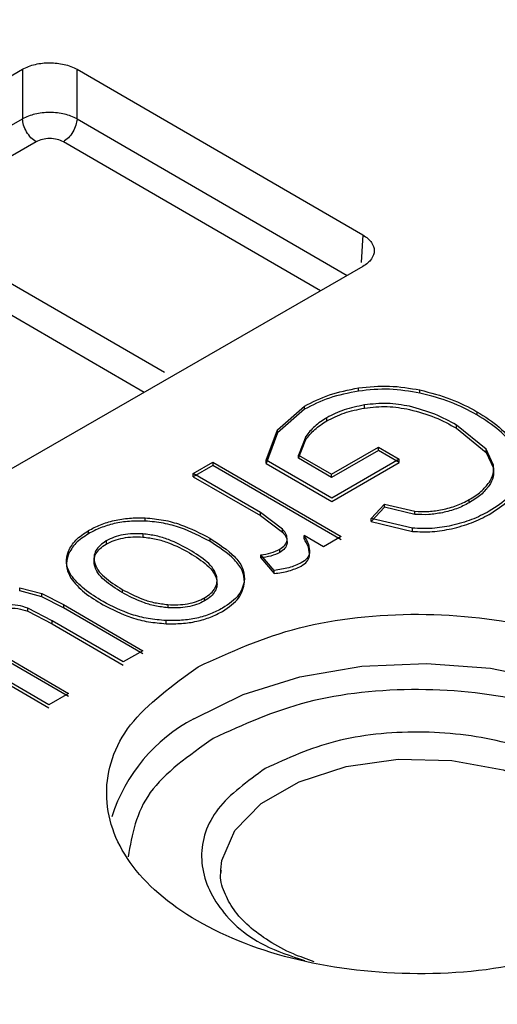
# Model space of a CAD drawing. Units: millimetres. Extents: x 5 to 292, y 5 to 415.
# Drawn here: x 119 to 121, y 247 to 252 of the extents above; entities that cross this region are included whole.
import ezdxf

# ---------------------------------------------------------------- set-up
doc = ezdxf.new("R2010")
doc.units = ezdxf.units.MM

msp = doc.modelspace()

# ---------------------------------------------------------------- linework, layer by layer
at = {"color": 7, "linetype": 'Continuous', "lineweight": 25}
for p, q in [((116.2976, 249.9502), (118.7771, 251.3765)), ((118.7771, 251.3765), (118.7771, 251.12)), ((119.0598, 251.3762), (120.5422, 250.5173)), ((119.0598, 251.1197), (119.0598, 251.3762)), ((119.5132, 249.804), (118.3862, 250.4569)), ((120.5417, 250.3541), (118.0622, 248.9279)), ((120.5194, 249.708), (120.5194, 249.7243)), ((120.8375, 249.6974), (120.8375, 249.7138)), ((120.5502, 249.6198), (120.5502, 249.6361)), ((120.0994, 249.5076), (120.2396, 249.6299)), ((120.2396, 249.6136), (120.0994, 249.4913)), ((120.2396, 249.6136), (120.2396, 249.6299)), ((121.1331, 249.6011), (121.1331, 249.5848)), ((120.3553, 249.5537), (120.3553, 249.57)), ((121.1804, 249.4065), (121.0275, 249.5317)), ((121.0275, 249.5154), (121.0275, 249.5317)), ((120.0398, 249.3495), (120.0994, 249.5076)), ((120.0994, 249.4913), (120.0398, 249.3331)), ((120.0994, 249.4913), (120.0994, 249.5076)), ((121.0275, 249.5154), (121.1804, 249.3902)), ((120.2463, 249.4726), (120.2085, 249.3757)), ((120.2085, 249.3594), (120.2463, 249.4563)), ((120.2463, 249.4563), (120.2463, 249.4726)), ((120.3794, 249.2767), (120.6231, 249.4169)), ((120.6231, 249.4005), (120.3794, 249.2604)), ((120.6231, 249.4169), (120.7307, 249.3545)), ((120.6231, 249.4005), (120.6231, 249.4169)), ((120.7307, 249.3382), (120.6231, 249.4005)), ((121.2193, 249.324), (121.1804, 249.4065)), ((121.1804, 249.3902), (121.1804, 249.4065)), ((121.1804, 249.3902), (121.2193, 249.3077)), ((119.6627, 249.28), (119.7645, 249.3386)), ((119.7645, 249.3386), (120.4292, 248.9534)), ((119.7645, 249.3386), (119.7645, 249.3222)), ((120.3802, 249.1522), (120.0398, 249.3495)), ((120.0398, 249.3331), (120.0398, 249.3495)), ((120.0398, 249.3331), (120.3802, 249.1358)), ((120.2085, 249.3757), (120.3794, 249.2767)), ((120.2085, 249.3594), (120.2085, 249.3757)), ((120.3794, 249.2604), (120.2085, 249.3594)), ((120.7307, 249.3545), (120.3802, 249.1522)), ((120.3802, 249.1358), (120.7307, 249.3382)), ((120.7307, 249.3382), (120.7307, 249.3545)), ((119.7645, 249.3222), (119.6627, 249.2637)), ((120.0108, 249.0784), (119.6627, 249.28)), ((119.6627, 249.2637), (119.6627, 249.28)), ((120.4292, 248.9371), (119.7645, 249.3222)), ((120.3794, 249.2604), (120.3794, 249.2767)), ((121.2193, 249.3077), (121.2193, 249.324)), ((119.6627, 249.2637), (120.0108, 249.0621)), ((121.0925, 249.1286), (121.0925, 249.1449)), ((120.1253, 248.9925), (120.0108, 249.0784)), ((120.0108, 249.0621), (120.0108, 249.0784)), ((120.5855, 249.0476), (120.6544, 249.122)), ((120.6544, 249.1056), (120.5855, 249.0313)), ((120.6544, 249.122), (120.8109, 249.0851)), ((120.6544, 249.1056), (120.6544, 249.122)), ((120.8109, 249.0688), (120.6544, 249.1056)), ((120.8109, 249.0688), (120.8109, 249.0851)), ((119.4127, 249.034), (119.4127, 249.0504)), ((120.0108, 249.0621), (120.1253, 248.9762)), ((120.7985, 248.997), (120.5855, 249.0476)), ((120.5855, 249.0313), (120.5855, 249.0476)), ((120.5855, 249.0313), (120.7985, 248.9807)), ((119.1191, 248.9683), (119.1191, 248.9847)), ((120.1253, 248.9762), (120.1253, 248.9925)), ((120.7985, 248.9807), (120.7985, 248.997)), ((119.2118, 248.931), (119.2118, 248.9147)), ((119.4016, 248.9674), (119.4016, 248.9511)), ((119.748, 248.9454), (119.748, 248.929)), ((120.1489, 248.9188), (120.1489, 248.9351)), ((120.3376, 248.9008), (120.2369, 248.9591)), ((120.2369, 248.9428), (120.2369, 248.9591)), ((120.4292, 248.9534), (120.3376, 248.9008)), ((119.0151, 248.8615), (119.0151, 248.8779)), ((120.1113, 248.8713), (120.1113, 248.8876)), ((120.2657, 248.8517), (120.2657, 248.868)), ((119.1498, 248.8215), (119.1498, 248.8052)), ((120.0817, 248.7781), (120.0123, 248.8589)), ((120.0123, 248.8425), (120.0123, 248.8589)), ((120.0123, 248.8425), (120.0817, 248.7618)), ((120.0817, 248.7618), (120.0817, 248.7781)), ((119.9286, 248.7172), (119.9286, 248.7336)), ((118.7627, 248.6886), (118.878, 248.6582)), ((118.7627, 248.6722), (118.7627, 248.6886)), ((118.878, 248.6419), (118.7627, 248.6722)), ((119.2939, 248.6798), (119.2939, 248.6634)), ((118.878, 248.6582), (118.989, 248.6005)), ((118.878, 248.6419), (118.878, 248.6582)), ((118.989, 248.5842), (118.878, 248.6419)), ((119.7206, 248.6198), (119.7206, 248.6362)), ((118.9304, 248.517), (118.8054, 248.5825)), ((118.8054, 248.5661), (118.8054, 248.5825)), ((118.8054, 248.5661), (118.9304, 248.5006)), ((118.989, 248.6005), (119.4008, 248.3619)), ((118.989, 248.6005), (118.989, 248.5842)), ((119.4008, 248.3456), (118.989, 248.5842)), ((119.5313, 248.601), (119.5313, 248.5846)), ((119.2991, 248.3034), (118.9304, 248.517)), ((118.9304, 248.5006), (118.9304, 248.517)), ((119.5213, 248.5018), (119.5213, 248.5181)), ((118.9141, 248.0819), (118.2494, 248.467)), ((118.9304, 248.5006), (119.2991, 248.287)), ((118.2494, 248.4507), (118.9141, 248.0656)), ((119.4008, 248.3619), (119.2991, 248.3034)), ((118.6597, 248.3468), (119.0158, 248.1405)), ((119.0158, 248.1241), (118.6597, 248.3305)), ((119.0158, 248.1405), (118.9141, 248.0819)), ((119.8057, 247.2047), (119.8059, 247.2257))]:
    msp.add_line(p, q, dxfattribs=at)
at = {"color": 8, "linetype": 'Continuous', "lineweight": 25}
for p, q in [((116.3781, 249.7401), (118.7771, 251.12)), ((119.0598, 251.1197), (120.4611, 250.3078)), ((118.8476, 251.0003), (116.5169, 249.6597)), ((120.3221, 250.2278), (118.989, 251.0002)), ((120.5422, 250.5173), (120.5336, 250.375)), ((118.3154, 250.3359), (119.4088, 249.7025))]:
    msp.add_line(p, q, dxfattribs=at)
at = {"color": 8, "linetype": 'Continuous', "lineweight": 25, "flags": 128}
for points in [[(119.6655, 248.0087), (119.9206, 248.1342), (120.2153, 248.2264), (120.5367, 248.2812), (120.8709, 248.2962), (121.2032, 248.2708), (121.5191, 248.2061), (121.8047, 248.1049), (122.0477, 247.9715), (122.2373, 247.812), (122.3654, 247.6331), (122.4205, 247.4769)], [(119.8059, 247.2257), (119.8112, 247.2733), (119.8776, 247.4294), (120.0144, 247.5693), (120.2116, 247.6827), (120.4544, 247.7612), (120.725, 247.799), (121.0031, 247.7932), (121.2683, 247.7443), (121.5007, 247.6559), (121.6833, 247.5346), (121.8023, 247.3894), (121.8491, 247.231), (121.8496, 247.2047)]]:
    msp.add_lwpolyline(points, dxfattribs=at)
at = {"color": 8, "linetype": 'Continuous', "lineweight": 25}
msp.add_arc((120.0706, 247.2372), 0.8713, 117.7056, 162.3542, dxfattribs=at)
at = {"color": 7, "linetype": 'Continuous', "lineweight": 25}
for points, knots in [([(128.731, 248.5455), (128.7295, 248.5537), (128.6908, 248.7607), (128.5586, 249.1426), (128.3348, 249.6881), (128.0569, 250.2055), (127.7274, 250.7114), (127.3454, 251.2034), (126.9131, 251.6797), (126.4324, 252.1383), (125.9053, 252.5776), (125.3341, 252.9961), (124.7213, 253.3922), (124.0694, 253.7646), (123.3812, 254.1121), (122.6594, 254.4335), (121.9073, 254.7277), (121.1282, 254.9937), (120.326, 255.2306), (119.5054, 255.4376), (118.6724, 255.6139), (117.8368, 255.7586), (117.0196, 255.8703), (116.2696, 255.9477), (115.611, 255.9963), (114.8803, 256.0343), (114.3609, 256.04), (114.0277, 256.0436)], [0, 0, 0, 0, 0.001913, 0.048756, 0.091398, 0.13417, 0.177056, 0.220031, 0.263068, 0.30614, 0.349224, 0.3923, 0.435352, 0.478363, 0.521321, 0.564213, 0.607023, 0.649724, 0.692279, 0.734622, 0.776635, 0.818076, 0.85838, 0.895811, 0.926227, 0.952671, 1, 1, 1, 1]), ([(103.8254, 253.5369), (104.2889, 253.7841), (105.2161, 254.2786), (106.8046, 254.8793), (108.5041, 255.3632), (110.3014, 255.7128), (112.1616, 255.9245), (114.0539, 255.9941), (115.9457, 255.9205), (117.8048, 255.705), (119.5992, 255.3513), (121.2983, 254.8654), (122.8729, 254.2556), (124.2962, 253.5324), (125.5438, 252.7081), (126.5944, 251.7969), (127.43, 250.8143), (128.0362, 249.7771), (128.4028, 248.7031), (128.5233, 247.6107), (128.396, 246.5186), (128.0225, 245.4455), (127.4104, 244.4092), (126.566, 243.4299), (125.5198, 242.515), (124.6599, 241.9816), (124.2299, 241.7149)], [0, 0, 0, 0, 0.041665, 0.083332, 0.125, 0.16667, 0.208332, 0.25, 0.291669, 0.333333, 0.375, 0.41667, 0.458333, 0.5, 0.541669, 0.583332, 0.625, 0.66667, 0.708333, 0.75, 0.79167, 0.833333, 0.875, 0.91667, 0.958336, 1, 1, 1, 1]), ([(124.2299, 241.7149), (123.7664, 241.4677), (122.8392, 240.9732), (121.2507, 240.3725), (119.5512, 239.8886), (117.7539, 239.539), (115.8938, 239.3273), (114.0014, 239.2577), (112.1096, 239.3313), (110.2506, 239.5468), (108.4561, 239.9005), (106.7571, 240.3864), (105.1824, 240.9962), (103.7591, 241.7194), (102.5115, 242.5437), (101.4609, 243.4549), (100.6254, 244.4375), (100.0191, 245.4747), (99.6525, 246.5487), (99.532, 247.6411), (99.6594, 248.7332), (100.0329, 249.8063), (100.6449, 250.8426), (101.4893, 251.8219), (102.5356, 252.7368), (103.3954, 253.2702), (103.8254, 253.5369)], [0, 0, 0, 0, 0.041665, 0.083332, 0.125, 0.16667, 0.208332, 0.25, 0.291669, 0.333333, 0.375, 0.41667, 0.458333, 0.5, 0.541669, 0.583332, 0.625, 0.66667, 0.708333, 0.75, 0.79167, 0.833333, 0.875, 0.91667, 0.958336, 1, 1, 1, 1]), ([(118.7771, 251.3765), (118.7874, 251.3817), (118.8076, 251.392), (118.8545, 251.4058), (118.9186, 251.413), (118.9826, 251.4056), (119.0294, 251.3918), (119.0496, 251.3814), (119.0598, 251.3762)], [0, 0, 0, 0, 0.130848, 0.257978, 0.5, 0.742006, 0.869138, 1, 1, 1, 1]), ([(119.0598, 251.1197), (119.0391, 251.1288), (118.9979, 251.1471), (118.9185, 251.155), (118.8391, 251.1473), (118.7978, 251.1291), (118.7771, 251.12)], [0, 0, 0, 0, 0.250013, 0.500003, 0.749992, 1, 1, 1, 1]), ([(118.8476, 251.0003), (118.8386, 251.0067), (118.8205, 251.0196), (118.7975, 251.051), (118.7811, 251.0864), (118.7784, 251.1088), (118.7771, 251.12)], [0, 0, 0, 0, 0.250005, 0.500028, 0.750012, 1, 1, 1, 1]), ([(119.0598, 251.1197), (119.0584, 251.1085), (119.0558, 251.0862), (119.0393, 251.0507), (119.0162, 251.0194), (118.998, 251.0066), (118.989, 251.0002)], [0, 0, 0, 0, 0.249987, 0.499969, 0.749989, 1, 1, 1, 1]), ([(118.989, 251.0002), (118.9787, 251.0049), (118.9581, 251.0144), (118.9184, 251.0185), (118.8786, 251.0145), (118.858, 251.005), (118.8476, 251.0003)], [0, 0, 0, 0, 0.2499506, 0.5000009, 0.750056, 1, 1, 1, 1]), ([(120.5422, 250.5173), (120.5513, 250.5114), (120.5692, 250.4997), (120.5929, 250.4726), (120.6055, 250.4356), (120.5927, 250.3987), (120.5688, 250.3716), (120.5508, 250.36), (120.5417, 250.3541)], [0, 0, 0, 0, 0.1308487, 0.2579779, 0.5000013, 0.7420075, 0.8691382, 1, 1, 1, 1]), ([(120.2396, 249.6299), (120.2807, 249.6511), (120.363, 249.6934), (120.4672, 249.714), (120.5194, 249.7243)], [0, 0, 0, 0, 0.500169, 1, 1, 1, 1]), ([(120.5194, 249.708), (120.4672, 249.6977), (120.363, 249.6771), (120.2807, 249.6347), (120.2396, 249.6136)], [0, 0, 0, 0, 0.499831, 1, 1, 1, 1]), ([(120.5194, 249.7243), (120.5731, 249.7298), (120.6806, 249.7406), (120.7852, 249.7227), (120.8375, 249.7138)], [0, 0, 0, 0, 0.499827, 1, 1, 1, 1]), ([(120.8375, 249.6974), (120.7852, 249.7064), (120.6806, 249.7243), (120.5731, 249.7134), (120.5194, 249.708)], [0, 0, 0, 0, 0.50017, 1, 1, 1, 1]), ([(120.8375, 249.7138), (120.8921, 249.6996), (121.0013, 249.6714), (121.0892, 249.6246), (121.1331, 249.6011)], [0, 0, 0, 0, 0.499816, 1, 1, 1, 1]), ([(121.1331, 249.5848), (121.0892, 249.6082), (121.0013, 249.6551), (120.8921, 249.6833), (120.8375, 249.6974)], [0, 0, 0, 0, 0.500184, 1, 1, 1, 1]), ([(120.5502, 249.6361), (120.514, 249.6287), (120.4417, 249.6139), (120.3841, 249.5846), (120.3553, 249.57)], [0, 0, 0, 0, 0.500018, 1, 1, 1, 1]), ([(120.7844, 249.6289), (120.7458, 249.6356), (120.6688, 249.6491), (120.5897, 249.6404), (120.5502, 249.6361)], [0, 0, 0, 0, 0.500331, 1, 1, 1, 1]), ([(120.3553, 249.5537), (120.3841, 249.5683), (120.4417, 249.5975), (120.514, 249.6124), (120.5502, 249.6198)], [0, 0, 0, 0, 0.499982, 1, 1, 1, 1]), ([(120.5502, 249.6198), (120.5897, 249.6241), (120.6688, 249.6327), (120.7458, 249.6193), (120.7844, 249.6126)], [0, 0, 0, 0, 0.499663, 1, 1, 1, 1]), ([(121.0275, 249.5317), (120.9915, 249.5517), (120.9193, 249.5915), (120.8293, 249.6164), (120.7844, 249.6289)], [0, 0, 0, 0, 0.500431, 1, 1, 1, 1]), ([(120.7844, 249.6126), (120.8293, 249.6001), (120.9193, 249.5752), (120.9914, 249.5353), (121.0275, 249.5154)], [0, 0, 0, 0, 0.49956, 1, 1, 1, 1]), ([(121.1331, 249.6011), (121.1742, 249.5752), (121.2563, 249.5233), (121.3071, 249.4594), (121.3325, 249.4275)], [0, 0, 0, 0, 0.500095, 1, 1, 1, 1]), ([(121.3325, 249.4112), (121.3071, 249.4431), (121.2563, 249.5069), (121.1742, 249.5588), (121.1331, 249.5848)], [0, 0, 0, 0, 0.499904, 1, 1, 1, 1]), ([(120.3553, 249.57), (120.3328, 249.5555), (120.2874, 249.5265), (120.2601, 249.4906), (120.2463, 249.4726)], [0, 0, 0, 0, 0.496995, 1, 1, 1, 1]), ([(120.2463, 249.4563), (120.2601, 249.4743), (120.2874, 249.5101), (120.3328, 249.5392), (120.3553, 249.5537)], [0, 0, 0, 0, 0.503005, 1, 1, 1, 1]), ([(121.197, 249.2345), (121.2053, 249.2494), (121.2216, 249.2785), (121.22, 249.3091), (121.2193, 249.324)], [0, 0, 0, 0, 0.509967, 1, 1, 1, 1]), ([(121.2193, 249.3077), (121.22, 249.2927), (121.2216, 249.2621), (121.2053, 249.233), (121.197, 249.2182)], [0, 0, 0, 0, 0.490068, 1, 1, 1, 1]), ([(121.0925, 249.1449), (121.1141, 249.1582), (121.1574, 249.1848), (121.1838, 249.218), (121.197, 249.2345)], [0, 0, 0, 0, 0.500591, 1, 1, 1, 1]), ([(121.3594, 249.2435), (121.3417, 249.2139), (121.3063, 249.1547), (121.2334, 249.1082), (121.1969, 249.085)], [0, 0, 0, 0, 0.499726, 1, 1, 1, 1]), ([(121.1969, 249.0687), (121.2334, 249.0919), (121.3063, 249.1383), (121.3417, 249.1976), (121.3594, 249.2272)], [0, 0, 0, 0, 0.500273, 1, 1, 1, 1]), ([(121.197, 249.2182), (121.1838, 249.2016), (121.1574, 249.1685), (121.1141, 249.1419), (121.0925, 249.1286)], [0, 0, 0, 0, 0.499691, 1, 1, 1, 1]), ([(120.9538, 249.0934), (120.9791, 249.0996), (121.0304, 249.1122), (121.0716, 249.1339), (121.0925, 249.1449)], [0, 0, 0, 0, 0.493298, 1, 1, 1, 1]), ([(121.0925, 249.1286), (121.0716, 249.1176), (121.0304, 249.0958), (120.9791, 249.0833), (120.9538, 249.0771)], [0, 0, 0, 0, 0.506693, 1, 1, 1, 1]), ([(120.8109, 249.0851), (120.8352, 249.0838), (120.8838, 249.0811), (120.9304, 249.0893), (120.9538, 249.0934)], [0, 0, 0, 0, 0.4996149, 1, 1, 1, 1]), ([(120.9538, 249.0771), (120.9304, 249.073), (120.8838, 249.0648), (120.8352, 249.0675), (120.8109, 249.0688)], [0, 0, 0, 0, 0.5003916, 1, 1, 1, 1]), ([(121.1969, 249.085), (121.1675, 249.0695), (121.1094, 249.0387), (121.0376, 249.0199), (121.0021, 249.0105)], [0, 0, 0, 0, 0.505729, 1, 1, 1, 1]), ([(119.1191, 248.9847), (119.1392, 248.9952), (119.1794, 249.0164), (119.2519, 249.0385), (119.3311, 249.0512), (119.3855, 249.0506), (119.4127, 249.0504)], [0, 0, 0, 0, 0.250153, 0.500034, 0.749971, 1, 1, 1, 1]), ([(119.4127, 249.034), (119.3855, 249.0343), (119.3311, 249.0348), (119.2519, 249.0221), (119.1794, 249), (119.1392, 248.9789), (119.1191, 248.9683)], [0, 0, 0, 0, 0.25, 0.499936, 0.749769, 1, 1, 1, 1]), ([(119.4127, 249.0504), (119.4449, 249.0475), (119.5093, 249.0417), (119.6274, 249.0084), (119.6998, 248.9706), (119.748, 248.9454)], [0, 0, 0, 0, 0.249942, 0.500408, 1, 1, 1, 1]), ([(119.748, 248.929), (119.6998, 248.9542), (119.6273, 248.992), (119.5093, 249.0254), (119.4449, 249.0312), (119.4127, 249.034)], [0, 0, 0, 0, 0.499679, 0.750121, 1, 1, 1, 1]), ([(121.0021, 248.9942), (121.0376, 249.0035), (121.1094, 249.0224), (121.1675, 249.0531), (121.1969, 249.0687)], [0, 0, 0, 0, 0.494273, 1, 1, 1, 1]), ([(119.0151, 248.8779), (119.0259, 248.8978), (119.0477, 248.9376), (119.0953, 248.969), (119.1191, 248.9847)], [0, 0, 0, 0, 0.499998, 1, 1, 1, 1]), ([(120.1489, 248.9351), (120.1488, 248.9452), (120.1486, 248.9654), (120.1331, 248.9834), (120.1253, 248.9925)], [0, 0, 0, 0, 0.498209, 1, 1, 1, 1]), ([(120.1253, 248.9762), (120.133, 248.9671), (120.1485, 248.949), (120.1488, 248.9289), (120.1489, 248.9188)], [0, 0, 0, 0, 0.500406, 1, 1, 1, 1]), ([(121.0021, 249.0105), (120.969, 249.0043), (120.9027, 248.9917), (120.8332, 248.9953), (120.7985, 248.997)], [0, 0, 0, 0, 0.500245, 1, 1, 1, 1]), ([(120.7985, 248.9807), (120.8332, 248.9789), (120.9027, 248.9753), (120.969, 248.9879), (121.0021, 248.9942)], [0, 0, 0, 0, 0.499747, 1, 1, 1, 1]), ([(119.1191, 248.9683), (119.0953, 248.9526), (119.0477, 248.9212), (119.0259, 248.8814), (119.0151, 248.8615)], [0, 0, 0, 0, 0.499995, 1, 1, 1, 1]), ([(119.2118, 248.931), (119.2001, 248.9235), (119.177, 248.9086), (119.156, 248.8809), (119.1461, 248.8514), (119.1486, 248.8315), (119.1498, 248.8215)], [0, 0, 0, 0, 0.252377, 0.499978, 0.749785, 1, 1, 1, 1]), ([(119.4016, 248.9674), (119.3843, 248.9681), (119.3497, 248.9696), (119.2986, 248.9636), (119.2507, 248.9512), (119.2248, 248.9378), (119.2118, 248.931)], [0, 0, 0, 0, 0.250092, 0.49993, 0.74699, 1, 1, 1, 1]), ([(119.2118, 248.9147), (119.2248, 248.9214), (119.2507, 248.9348), (119.2986, 248.9472), (119.3497, 248.9532), (119.3843, 248.9518), (119.4016, 248.9511)], [0, 0, 0, 0, 0.252862, 0.500029, 0.749812, 1, 1, 1, 1]), ([(119.6435, 248.8852), (119.6084, 248.9038), (119.5558, 248.9318), (119.4717, 248.9588), (119.425, 248.9645), (119.4016, 248.9674)], [0, 0, 0, 0, 0.499707, 0.750136, 1, 1, 1, 1]), ([(119.4016, 248.9511), (119.425, 248.9482), (119.4717, 248.9425), (119.5558, 248.9154), (119.6084, 248.8875), (119.6435, 248.8689)], [0, 0, 0, 0, 0.249752, 0.500188, 1, 1, 1, 1]), ([(119.748, 248.9454), (119.7948, 248.9151), (119.865, 248.8696), (119.9216, 248.7943), (119.9263, 248.7538), (119.9286, 248.7336)], [0, 0, 0, 0, 0.49971, 0.750617, 1, 1, 1, 1]), ([(119.9286, 248.7172), (119.9263, 248.7375), (119.9217, 248.778), (119.8648, 248.8533), (119.7947, 248.8987), (119.748, 248.929)], [0, 0, 0, 0, 0.249837, 0.500367, 1, 1, 1, 1]), ([(120.1113, 248.8876), (120.1213, 248.8946), (120.1414, 248.9084), (120.1464, 248.9262), (120.1489, 248.9351)], [0, 0, 0, 0, 0.499833, 1, 1, 1, 1]), ([(120.2369, 248.9591), (120.2457, 248.9441), (120.2631, 248.9145), (120.2648, 248.8833), (120.2657, 248.868)], [0, 0, 0, 0, 0.510485, 1, 1, 1, 1]), ([(120.2657, 248.8517), (120.2648, 248.8673), (120.2629, 248.8985), (120.2456, 248.928), (120.2369, 248.9428)], [0, 0, 0, 0, 0.499083, 1, 1, 1, 1]), ([(119.0278, 248.7536), (119.0177, 248.7741), (118.9975, 248.8149), (119.0092, 248.8569), (119.0151, 248.8779)], [0, 0, 0, 0, 0.50013, 1, 1, 1, 1]), ([(119.1498, 248.8052), (119.1486, 248.8151), (119.1461, 248.835), (119.156, 248.8645), (119.1769, 248.8923), (119.2001, 248.9071), (119.2118, 248.9147)], [0, 0, 0, 0, 0.250264, 0.500017, 0.747357, 1, 1, 1, 1]), ([(119.7841, 248.7456), (119.7793, 248.7591), (119.7698, 248.7861), (119.7236, 248.8346), (119.6755, 248.865), (119.6435, 248.8852)], [0, 0, 0, 0, 0.249861, 0.500296, 1, 1, 1, 1]), ([(119.6435, 248.8689), (119.6755, 248.8486), (119.7235, 248.8182), (119.7698, 248.7697), (119.7793, 248.7428), (119.7841, 248.7293)], [0, 0, 0, 0, 0.499814, 0.750245, 1, 1, 1, 1]), ([(120.0123, 248.8589), (120.0306, 248.8615), (120.0673, 248.8669), (120.0966, 248.8807), (120.1113, 248.8876)], [0, 0, 0, 0, 0.500488, 1, 1, 1, 1]), ([(120.1113, 248.8713), (120.0966, 248.8644), (120.0673, 248.8506), (120.0306, 248.8452), (120.0123, 248.8425)], [0, 0, 0, 0, 0.499502, 1, 1, 1, 1]), ([(120.1489, 248.9188), (120.1464, 248.9099), (120.1414, 248.8921), (120.1213, 248.8782), (120.1113, 248.8713)], [0, 0, 0, 0, 0.500155, 1, 1, 1, 1]), ([(120.2657, 248.868), (120.2622, 248.8585), (120.2552, 248.8395), (120.2335, 248.8247), (120.2226, 248.8173)], [0, 0, 0, 0, 0.500136, 1, 1, 1, 1]), ([(119.0151, 248.8615), (119.0092, 248.8405), (118.9975, 248.7986), (119.0177, 248.7577), (119.0278, 248.7373)], [0, 0, 0, 0, 0.499869, 1, 1, 1, 1]), ([(119.1498, 248.8215), (119.1548, 248.8078), (119.1648, 248.7804), (119.2124, 248.7312), (119.2613, 248.7003), (119.2939, 248.6798)], [0, 0, 0, 0, 0.249847, 0.500288, 1, 1, 1, 1]), ([(120.2226, 248.8173), (120.2017, 248.8077), (120.1597, 248.7887), (120.1078, 248.7817), (120.0817, 248.7781)], [0, 0, 0, 0, 0.499274, 1, 1, 1, 1]), ([(120.2226, 248.8009), (120.2335, 248.8083), (120.2552, 248.8232), (120.2622, 248.8422), (120.2657, 248.8517)], [0, 0, 0, 0, 0.499864, 1, 1, 1, 1]), ([(119.2939, 248.6634), (119.2613, 248.684), (119.2124, 248.7149), (119.1648, 248.7641), (119.1548, 248.7915), (119.1498, 248.8052)], [0, 0, 0, 0, 0.499829, 0.750271, 1, 1, 1, 1]), ([(120.0817, 248.7618), (120.1078, 248.7653), (120.1597, 248.7724), (120.2017, 248.7914), (120.2226, 248.8009)], [0, 0, 0, 0, 0.500731, 1, 1, 1, 1]), ([(119.1949, 248.6163), (119.1608, 248.6367), (119.0926, 248.6774), (119.0494, 248.7283), (119.0278, 248.7536)], [0, 0, 0, 0, 0.500602, 1, 1, 1, 1]), ([(119.0278, 248.7373), (119.0494, 248.7119), (119.0926, 248.6611), (119.1608, 248.6204), (119.1949, 248.6)], [0, 0, 0, 0, 0.499385, 1, 1, 1, 1]), ([(119.7206, 248.6362), (119.7323, 248.6437), (119.7555, 248.6586), (119.777, 248.6862), (119.7875, 248.7157), (119.7852, 248.7357), (119.7841, 248.7456)], [0, 0, 0, 0, 0.252519, 0.499993, 0.749804, 1, 1, 1, 1]), ([(119.7841, 248.7293), (119.7852, 248.7193), (119.7875, 248.6994), (119.777, 248.6699), (119.7555, 248.6423), (119.7323, 248.6274), (119.7206, 248.6198)], [0, 0, 0, 0, 0.250206, 0.499987, 0.747243, 1, 1, 1, 1]), ([(119.9286, 248.7336), (119.9227, 248.705), (119.9107, 248.6479), (119.8462, 248.6041), (119.8139, 248.5821)], [0, 0, 0, 0, 0.499839, 1, 1, 1, 1]), ([(119.8139, 248.5658), (119.8462, 248.5877), (119.9107, 248.6316), (119.9227, 248.6887), (119.9286, 248.7172)], [0, 0, 0, 0, 0.50015, 1, 1, 1, 1]), ([(119.2939, 248.6798), (119.3282, 248.6617), (119.3798, 248.6345), (119.4627, 248.6089), (119.5084, 248.6036), (119.5313, 248.601)], [0, 0, 0, 0, 0.499662, 0.750079, 1, 1, 1, 1]), ([(119.5213, 248.5181), (119.4903, 248.5207), (119.4281, 248.5259), (119.3124, 248.556), (119.2419, 248.5922), (119.1949, 248.6163)], [0, 0, 0, 0, 0.250057, 0.500515, 1, 1, 1, 1]), ([(119.5313, 248.5846), (119.5084, 248.5873), (119.4627, 248.5926), (119.3798, 248.6181), (119.3282, 248.6453), (119.2939, 248.6634)], [0, 0, 0, 0, 0.249823, 0.500245, 1, 1, 1, 1]), ([(119.5313, 248.601), (119.5485, 248.6003), (119.5828, 248.5988), (119.6338, 248.6044), (119.6818, 248.6163), (119.7076, 248.6295), (119.7206, 248.6362)], [0, 0, 0, 0, 0.250163, 0.499997, 0.747762, 1, 1, 1, 1]), ([(119.7206, 248.6198), (119.7076, 248.6132), (119.6818, 248.6), (119.6338, 248.588), (119.5828, 248.5825), (119.5485, 248.5839), (119.5313, 248.5846)], [0, 0, 0, 0, 0.252051, 0.499956, 0.749716, 1, 1, 1, 1]), ([(118.8054, 248.5825), (118.7882, 248.5881), (118.7538, 248.5994), (118.7142, 248.5996), (118.6944, 248.5996)], [0, 0, 0, 0, 0.500461, 1, 1, 1, 1]), ([(118.6944, 248.5833), (118.7142, 248.5832), (118.7538, 248.5831), (118.7882, 248.5718), (118.8054, 248.5661)], [0, 0, 0, 0, 0.499523, 1, 1, 1, 1]), ([(119.1949, 248.6), (119.2419, 248.5759), (119.3127, 248.5395), (119.4286, 248.5096), (119.4908, 248.5044), (119.5213, 248.5018)], [0, 0, 0, 0, 0.499567, 0.753669, 1, 1, 1, 1]), ([(119.8139, 248.5821), (119.7938, 248.5717), (119.7538, 248.5508), (119.6813, 248.5293), (119.6024, 248.5172), (119.5484, 248.5178), (119.5213, 248.5181)], [0, 0, 0, 0, 0.2501042, 0.5000053, 0.7499165, 1, 1, 1, 1]), ([(119.5213, 248.5018), (119.5483, 248.5015), (119.6024, 248.5009), (119.6813, 248.5129), (119.7538, 248.5344), (119.7938, 248.5553), (119.8139, 248.5658)], [0, 0, 0, 0, 0.250056, 0.499969, 0.749834, 1, 1, 1, 1]), ([(119.6885, 248.2788), (119.8552, 248.355), (120.1888, 248.5073), (120.8328, 248.5735), (121.4636, 248.5016), (122.0007, 248.2935), (122.3593, 247.9827), (122.4815, 247.6183), (122.3644, 247.2468), (122.0993, 247.0548), (121.9668, 246.9588)], [0, 0, 0, 0, 0.125, 0.25, 0.375, 0.5, 0.625, 0.75, 0.875, 1, 1, 1, 1]), ([(121.9668, 246.9588), (121.8001, 246.8826), (121.4665, 246.7303), (120.8225, 246.664), (120.1917, 246.7359), (119.6546, 246.944), (119.296, 247.2549), (119.1738, 247.6193), (119.2909, 247.9908), (119.556, 248.1828), (119.6885, 248.2788)], [0, 0, 0, 0, 0.125, 0.25, 0.375, 0.5, 0.625, 0.75, 0.875, 1, 1, 1, 1]), ([(121.6196, 246.8333), (121.7117, 246.9), (121.8959, 247.0335), (121.9774, 247.2917), (121.8924, 247.5451), (121.6432, 247.7613), (121.2697, 247.9059), (120.831, 247.9559), (120.3834, 247.9098), (120.1516, 247.8039), (120.0357, 247.751)], [0, 0, 0, 0, 0.124949, 0.24995, 0.374977, 0.500002, 0.625026, 0.750053, 0.875053, 1, 1, 1, 1]), ([(120.289, 246.7492), (120.2525, 246.7621), (120.1665, 246.7924), (120.0514, 246.8553), (119.9465, 246.9331), (119.8671, 247.0197), (119.8199, 247.1136), (119.7977, 247.18), (119.8075, 247.2178), (119.8086, 247.2218)], [0, 0, 0, 0, 0.1176323, 0.2774631, 0.4399475, 0.6058889, 0.7798746, 0.9762188, 1, 1, 1, 1]), ([(99.175, 246.9965), (99.1713, 246.9665), (99.1212, 246.5633), (99.2631, 245.7828), (99.6184, 244.6791), (100.2475, 243.6124), (101.1052, 242.6021), (102.1859, 241.665), (103.4687, 240.8175), (104.9323, 240.0738), (106.5515, 239.4468), (108.2986, 238.9471), (110.1438, 238.5834), (112.0554, 238.3618), (114.0007, 238.2862), (115.9465, 238.3577), (117.8593, 238.5754), (119.7075, 238.9349), (121.455, 239.4325), (123.0883, 240.0502), (124.0417, 240.5586), (124.5185, 240.8128)], [0, 0, 0, 0, 0.004445, 0.059754, 0.115062, 0.170371, 0.22568, 0.280988, 0.336297, 0.391605, 0.446914, 0.502223, 0.557531, 0.61284, 0.668148, 0.723457, 0.778766, 0.834074, 0.889383, 0.944691, 1, 1, 1, 1])]:
    msp.add_open_spline(points, degree=3, knots=knots, dxfattribs=at)
at = {"color": 8, "linetype": 'Continuous', "lineweight": 25}
for points, knots in [([(122.3296, 247.295), (122.3075, 247.4071), (122.2631, 247.6328), (121.9176, 247.9206), (121.4207, 248.1146), (120.8321, 248.1815), (120.2325, 248.1198), (119.9218, 247.9779), (119.7665, 247.907)], [0, 0, 0, 0, 0.164823, 0.33187, 0.498917, 0.665964, 0.833005, 1, 1, 1, 1]), ([(119.7665, 247.907), (119.64, 247.8175), (119.3869, 247.6385), (119.3451, 247.4087), (119.3242, 247.2938)], [0, 0, 0, 0, 0.499928, 1, 1, 1, 1]), ([(120.0357, 247.751), (119.9437, 247.6844), (119.7596, 247.551), (119.6772, 247.292), (119.7655, 247.0416), (119.9681, 246.8467), (120.1675, 246.7793), (120.2398, 246.7549)], [0, 0, 0, 0, 0.218772, 0.437635, 0.656544, 0.875447, 1, 1, 1, 1])]:
    msp.add_open_spline(points, degree=3, knots=knots, dxfattribs=at)

doc.saveas('drawing.dxf')
